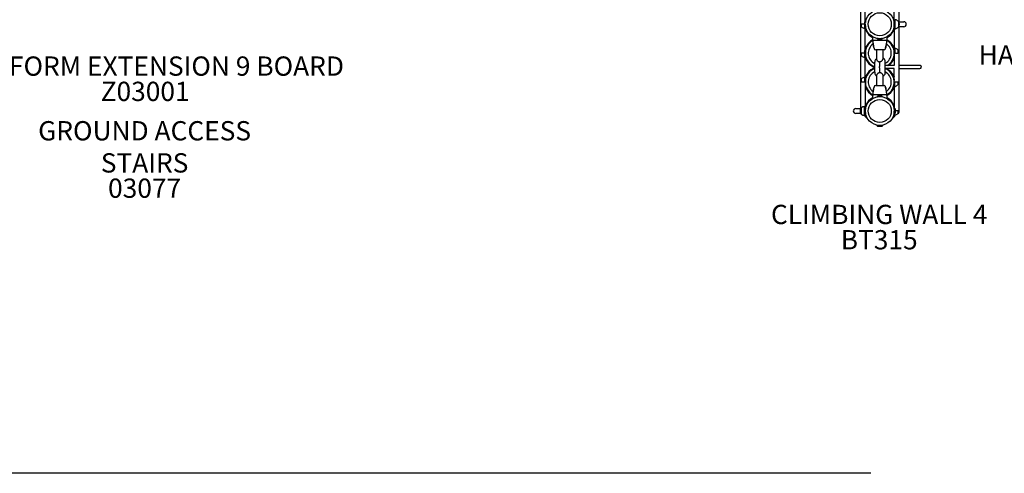
# Model space of a CAD drawing. Units: inches. Extents: x -31 to 487, y -3 to 365.
# Drawn here: x 81 to 285, y -1 to 93 of the extents above; entities that cross this region are included whole.
import ezdxf

# ---------------------------------------------------------------- set-up
doc = ezdxf.new("R2010")
doc.units = ezdxf.units.IN
doc.header["$LTSCALE"] = 12
doc.header["$MEASUREMENT"] = 0
for name, color, linetype in [('1', 7, 'Continuous'), ('20', 7, 'Continuous'), ('33', 20, 'Continuous'), ('8', 7, 'Continuous')]:
    doc.layers.add(name, color=color, linetype=linetype)
doc.styles.add('NORMAL', font='simplex')
doc.styles.get("Standard").update_dxf_attribs({"font": 'romans.shx'})
doc.dimstyles.get("Standard").update_dxf_attribs({"dimscale": 60, "dimtxt": 0.0833, "dimasz": 0.0833, "dimexe": 0.0833, "dimexo": 0.04, "dimgap": 0.09, "dimtad": 0, "dimtih": 1, "dimtoh": 1, "dimdec": 4, "dimzin": 1, "dimdsep": 46, "dimlunit": 4, "dimtxsty": 'Standard', "dimcen": 0.09, "dimclrt": 150, "dimadec": 4, "dimazin": 0, "dimtfac": 1, "dimtdec": 0, "dimtofl": 0, "dimtmove": 0, "dimatfit": 3, "dimfxl": 1, "dimtolj": 1, "dimtzin": 0, "dimarcsym": 0})

# ---------------------------------------------------------------- blocks, each defined once
blk = doc.blocks.new('*D40')
at = {"layer": '33', "color": 0, "lineweight": -2, "transparency": 16777216}
for p, q in [((223.28, 340.71), (-22.31, 340.71)), ((-17.31, 335.71), (-17.31, 167.75)), ((-17.31, 3.79), (-17.31, 148.02)), ((257.68, -1.21), (-22.31, -1.21))]:
    blk.add_line(p, q, dxfattribs=at)
at = {"layer": '33', "color": 0, "transparency": 16777216}
for points in [[(-18.14, 335.71), (-16.47, 335.71), (-17.31, 340.71)], [(-18.14, 3.79), (-16.47, 3.79), (-17.31, -1.21)]]:
    blk.add_solid(points, dxfattribs=at)
at = {"layer": '33', "color": 150, "transparency": 16777216, "insert": (-17.31, 157.88), "char_height": 7.5, "attachment_point": 5}
blk.add_mtext('\\A1;28\'-6"', dxfattribs=at)

msp = doc.modelspace()

# ---------------------------------------------------------------- linework, layer by layer
at = {"layer": '1'}
for p, q in [((255.54, 97.99), (255.54, 92)), ((262.54, 91.03), (262.54, 98.96)), ((263.54, 92.51), (263.54, 97.99)), ((256.54, 92.58), (256.54, 97.4)), ((256.34, 91.99), (255.55, 91.99)), ((255.77, 91.43), (255.77, 91.99)), ((256.34, 92.43), (256.44, 92.52)), ((256.34, 92.43), (256.34, 91.56)), ((256.44, 92.52), (256.47, 92.52)), ((256.44, 92.52), (256.44, 91.47)), ((256.47, 92.52), (256.56, 92.6)), ((256.47, 92.52), (256.47, 91.47)), ((256.56, 92.6), (256.56, 92.34)), ((262.54, 92.58), (262.52, 92.6)), ((262.52, 92.6), (262.52, 92.34)), ((262.54, 92.93), (262.73, 92.93)), ((262.73, 91.05), (262.73, 92.93)), ((263.39, 92.62), (263.39, 91.36)), ((263.48, 92.51), (264.52, 92.51)), ((255.54, 91.82), (255.54, 86)), ((256.34, 91.56), (256.44, 91.47)), ((256.42, 91.03), (256.42, 91.48)), ((256.44, 91.47), (256.47, 91.47)), ((256.47, 91.47), (256.56, 91.39)), ((257.04, 90.31), (256.49, 90.86)), ((256.54, 91.4), (256.54, 91.03)), ((256.54, 86.58), (256.54, 90.81)), ((256.56, 91.65), (256.56, 91.39)), ((256.58, 90.95), (256.85, 90.68)), ((257.04, 90.31), (257.05, 90.32)), ((262.05, 90.31), (262.04, 90.32)), ((262.52, 91.65), (262.52, 91.39)), ((262.54, 91.4), (262.52, 91.39)), ((262.54, 91.05), (262.73, 91.05)), ((262.54, 90.81), (262.54, 87.18)), ((262.66, 91.03), (262.66, 91.05)), ((264.52, 91.48), (263.48, 91.48)), ((263.54, 86.29), (263.54, 91.48)), ((260.98, 88.61), (258.11, 88.61)), ((259.04, 89.01), (259.04, 88.96)), ((259.2, 89.01), (259.04, 89.01)), ((259.07, 88.93), (260.01, 88.93)), ((260.04, 89.01), (259.89, 89.01)), ((260.04, 88.96), (260.04, 89.01)), ((255.54, 85.82), (255.54, 80.29)), ((256.34, 85.99), (255.55, 85.99)), ((255.77, 85.43), (255.77, 85.99)), ((256.34, 86.43), (256.44, 86.52)), ((256.34, 86.43), (256.34, 85.56)), ((256.44, 86.52), (256.47, 86.52)), ((256.44, 86.52), (256.44, 85.47)), ((256.47, 86.52), (256.56, 86.6)), ((256.47, 86.52), (256.47, 85.47)), ((256.56, 86.6), (256.56, 86.34)), ((256.85, 87.31), (256.58, 87.04)), ((256.73, 87.36), (257.04, 87.68)), ((257.04, 87.68), (257.05, 87.67)), ((260.46, 86.71), (258.63, 86.71)), ((258.89, 86.71), (258.89, 84.7)), ((260.2, 86.71), (260.2, 84.65)), ((262.05, 87.68), (262.04, 87.67)), ((262.54, 86.58), (262.52, 86.6)), ((262.52, 86.6), (262.52, 86.34)), ((262.54, 86.96), (262.54, 83.4)), ((262.66, 86.96), (262.66, 86)), ((262.78, 86), (263.3, 86)), ((263.32, 86), (263.32, 86.69)), ((263.54, 80), (263.54, 85.99)), ((256.34, 85.56), (256.44, 85.47)), ((256.42, 85.03), (256.42, 85.48)), ((256.44, 85.47), (256.47, 85.47)), ((256.47, 85.47), (256.56, 85.39)), ((257.04, 84.31), (256.49, 84.86)), ((256.54, 85.4), (256.54, 85.03)), ((256.54, 81.18), (256.54, 84.81)), ((256.56, 85.65), (256.56, 85.39)), ((256.58, 84.95), (256.85, 84.68)), ((257.04, 84.31), (257.05, 84.32)), ((258.48, 83.83), (258.48, 82.26)), ((260.69, 81.94), (260.69, 84.25)), ((262.05, 84.31), (262.04, 84.32)), ((262.52, 85.65), (262.52, 85.39)), ((262.54, 85.4), (262.52, 85.39)), ((256.49, 81.13), (257.04, 81.68)), ((257.04, 81.68), (257.05, 81.67)), ((259.49, 82.94), (259.49, 83.25)), ((259.51, 81.94), (259.51, 81.98)), ((262.54, 83.41), (260.69, 83.41)), ((262.54, 82.78), (260.69, 82.78)), ((262.05, 81.68), (262.04, 81.67)), ((262.54, 79.03), (262.54, 82.79)), ((267.86, 83.41), (263.54, 83.41)), ((263.54, 82.78), (267.86, 82.78)), ((255.54, 79.99), (255.54, 74.51)), ((256.54, 79.99), (255.55, 79.99)), ((255.77, 79.99), (255.77, 80.69)), ((256.42, 80), (256.42, 80.96)), ((256.54, 80.96), (256.54, 73.03)), ((256.54, 80.58), (256.56, 80.6)), ((256.56, 80.6), (256.56, 80.34)), ((256.56, 79.65), (256.56, 79.39)), ((256.85, 81.31), (256.58, 81.04)), ((258.89, 81.4), (258.89, 79.28)), ((260.2, 81.41), (260.2, 79.28)), ((262.54, 80.58), (262.52, 80.6)), ((262.52, 80.6), (262.52, 80.34)), ((262.52, 79.65), (262.52, 79.39)), ((262.66, 79.03), (262.66, 79.99)), ((263.3, 80), (262.78, 80)), ((263.3, 79.99), (262.78, 79.99)), ((263.32, 79.43), (263.32, 79.99)), ((263.42, 79.99), (263.54, 79.99)), ((263.54, 74), (263.54, 79.82)), ((256.54, 79.4), (256.56, 79.39)), ((256.58, 78.95), (256.85, 78.68)), ((257.04, 78.31), (256.73, 78.62)), ((257.04, 78.31), (257.05, 78.32)), ((258.63, 79.28), (260.46, 79.28)), ((262.05, 78.31), (262.04, 78.32)), ((262.54, 79.4), (262.52, 79.39)), ((262.54, 78.81), (262.54, 74.58)), ((258.11, 77.38), (260.98, 77.38)), ((259.04, 77.02), (259.04, 76.98)), ((259.2, 76.97), (259.04, 76.97)), ((260.01, 77.05), (259.07, 77.05)), ((260.04, 76.97), (259.89, 76.97)), ((260.04, 76.98), (260.04, 77.02)), ((254.57, 74.51), (255.61, 74.51)), ((255.61, 73.48), (254.57, 73.48)), ((255.7, 74.62), (255.7, 73.36)), ((256.36, 74.93), (256.54, 74.93)), ((256.36, 73.05), (256.36, 74.93)), ((256.54, 74.58), (256.56, 74.6)), ((256.56, 74.6), (256.56, 74.34)), ((256.56, 73.65), (256.56, 73.39)), ((262.62, 74.52), (262.52, 74.6)), ((262.52, 74.6), (262.52, 74.34)), ((262.52, 73.65), (262.52, 73.39)), ((262.62, 74.52), (262.65, 74.52)), ((262.62, 74.52), (262.62, 73.47)), ((262.75, 74.43), (262.65, 74.52)), ((262.65, 74.52), (262.65, 73.47)), ((262.75, 73.56), (262.65, 73.47)), ((262.66, 73.03), (262.66, 73.48)), ((262.75, 74.43), (262.75, 73.56)), ((263.3, 74), (262.78, 74)), ((263.3, 73.99), (262.78, 73.99)), ((263.32, 73.43), (263.32, 73.99)), ((263.42, 73.99), (263.54, 73.99)), ((256.36, 73.05), (256.54, 73.05)), ((256.42, 73.03), (256.42, 73.05)), ((257.04, 72.31), (256.49, 72.86)), ((256.54, 73.4), (256.56, 73.39)), ((256.58, 72.95), (256.85, 72.68)), ((257.04, 72.31), (257.05, 72.32)), ((262.05, 72.31), (262.04, 72.32)), ((262.62, 73.47), (262.52, 73.39)), ((262.54, 73.03), (262.54, 73.4)), ((262.62, 73.47), (262.65, 73.47)), ((259.02, 70.92), (258.94, 71.01)), ((259.2, 71.01), (258.94, 71.01)), ((259.02, 70.92), (259.02, 70.89)), ((260.07, 70.92), (259.02, 70.92)), ((259.11, 70.79), (259.02, 70.89)), ((260.07, 70.89), (259.02, 70.89)), ((259.98, 70.79), (259.11, 70.79)), ((260.15, 71.01), (259.89, 71.01)), ((259.98, 70.79), (260.07, 70.89)), ((260.07, 70.92), (260.15, 71.01)), ((260.07, 70.92), (260.07, 70.89))]:
    msp.add_line(p, q, dxfattribs=at)
for centre, radius in [((259.54, 91.99), 3), ((259.54, 91.99), 2.39), ((259.54, 73.99), 3), ((259.54, 73.99), 2.39)]:
    msp.add_circle(centre, radius, dxfattribs=at)
for centre, radius, start, end in [((256.42, 92.06), 0.906, 164.92, 224.0799), ((255.55, 92), 0.00353, 179.6736, 191.0009), ((255.55, 92), 0.00243, 190.9564, 208.836), ((255.55, 92), 0.00208, 209.3495, 236.6118), ((255.55, 92), 0.00272, 236.4978, 250.2529), ((255.55, 92), 0.00379, 250.0272, 258.6227), ((255.55, 92), 0.00546, 258.6219, 266.328), ((255.55, 92), 0.0073, 266.1185, 270.1245), ((259.29, 91.96), 2.75, 179.629, 186.8747), ((259.8, 91.96), 2.75, 353.1253, 0.371), ((262.73, 91.99), 0.905, 43.5607, 90), ((262.74, 91.99), 0.906, 315.9201, 44.0799), ((264.52, 91.99), 0.514, 270, 90), ((256.42, 92.06), 0.905, 223.5607, 270), ((256.67, 91.03), 0.244, 180.1942, 201.0104), ((256.67, 91.03), 0.243, 201.3465, 224.849), ((256.66, 91.03), 0.12, 180.0019, 224.9981), ((259.49, 91.94), 3.06, 205.5307, 241.7938), ((262.42, 91.03), 0.121, 315.1392, 340.1363), ((262.42, 91.03), 0.122, 340.4292, 359.8074), ((262.42, 91.03), 0.24, 315.0103, 359.9957), ((262.42, 91.03), 0.243, 315.1417, 338.6514), ((262.42, 91.03), 0.244, 338.9875, 359.8063), ((262.73, 91.99), 0.905, 270, 316.4393), ((259.54, 85.99), 3, 119.1921, 249.1814), ((259.49, 86.04), 3.06, 117.7525, 157.5277), ((259.54, 85.99), 2.39, 125.4584, 243.4871), ((258.07, 89.35), 0.03, 103.6672, 180.3202), ((267.49, 89.41), 9.45, 180.3254, 184.6983), ((256.14, 88.09), 2.01, 14.4481, 15.482), ((258.11, 88.64), 0.03, 184.6965, 195.4818), ((258.11, 88.58), 0.0301, 90.0196, 166.0364), ((258.12, 88.57), 0.0383, 166.5905, 170.1451), ((258.11, 88.58), 0.028, 170.3203, 176.6163), ((258.11, 88.58), 0.0316, 176.2806, 185.3056), ((267.46, 89.4), 9.41, 185.057, 189.8587), ((259.8, 88.07), 1.64, 189.8477, 191.4817), ((259.01, 89.01), 0.03, 0, 65.2773), ((259.07, 88.96), 0.03, 180.0186, 269.9814), ((259.51, 91.74), 2.75, 263.1253, 270.371), ((260.01, 88.96), 0.03, 270.0195, 359.9805), ((260.07, 89.01), 0.03, 114.7227, 180), ((259.54, 85.99), 2.39, 298.7705, 54.5419), ((259.37, 88.06), 1.56, 348.4769, 350.1921), ((251.62, 89.4), 9.43, 350.1433, 354.9395), ((260.98, 88.58), 0.0301, 18.5944, 89.9641), ((262.93, 88.09), 1.99, 164.5135, 165.5545), ((251.61, 89.41), 9.44, 355.2994, 359.6762), ((260.98, 88.64), 0.03, 344.5171, 355.3029), ((259.54, 85.99), 3, 300.5061, 60.8079), ((260.98, 88.58), 0.0257, 11.1524, 19.4146), ((260.98, 88.58), 0.0326, 354.7908, 4.6279), ((260.98, 88.58), 0.0319, 5.1422, 7.8982), ((260.97, 88.57), 0.0367, 7.4948, 10.6386), ((261.01, 89.35), 0.03, 359.6797, 76.3328), ((256.42, 86.06), 0.906, 164.92, 224.0799), ((255.55, 86), 0.00353, 179.6736, 191.0009), ((255.55, 86), 0.00243, 190.9564, 208.836), ((255.55, 86), 0.00208, 209.3495, 236.6118), ((255.55, 86), 0.00272, 236.4978, 250.2529), ((255.55, 86), 0.00379, 250.0272, 258.6227), ((255.55, 86), 0.00546, 258.6219, 266.328), ((255.55, 86), 0.0073, 266.1185, 270.1245), ((256.56, 87.08), 0.0174, 161.6304, 181.1724), ((256.66, 86.96), 0.12, 135.0026, 179.9974), ((259.29, 85.96), 2.75, 179.629, 186.8747), ((256.64, 87), 0.13, 124.5401, 129.2027), ((256.58, 87.06), 0.0417, 129.168, 140.3859), ((256.56, 87.08), 0.0192, 140.8203, 160.6921), ((256.89, 86.64), 0.567, 123.684, 124.7244), ((256.2, 87.67), 0.675, 303.5369, 305.0508), ((256.41, 87.37), 0.31, 305.0094, 308.793), ((256.47, 87.29), 0.209, 308.5421, 320.4374), ((256.47, 87.3), 0.214, 321.1121, 337.461), ((261.19, 88.37), 3.06, 191.6926, 193.1931), ((259.94, 88), 1.76, 188.6164, 189.5435), ((259.72, 87.96), 1.54, 189.58, 190.3683), ((259.96, 88.01), 1.79, 190.3493, 190.5815), ((266.97, 89.31), 8.92, 190.5546, 194.3028), ((581.41, 164.21), 332.14, 193.3242, 193.3558), ((249.78, 85.5), 8.7, 12.5441, 13.1834), ((244.49, 84.31), 14.13, 11.1455, 12.6057), ((259.84, 87.49), 1.56, 194.3144, 195.3798), ((260.05, 87.55), 1.78, 195.4406, 196.1516), ((260.33, 87.63), 2.07, 196.1279, 196.3372), ((259.7, 87.36), 1.39, 193.3072, 194.601), ((260.12, 87.47), 1.83, 194.5545, 195.1699), ((266.18, 89.11), 8.1, 195.1439, 195.9151), ((258.63, 86.96), 0.25, 195.9151, 270), ((260.46, 86.96), 0.25, 270, 344.0857), ((252.82, 89.13), 8.19, 344.0898, 344.8524), ((259.01, 87.46), 1.78, 344.8274, 345.8716), ((274.59, 84.31), 14.12, 167.1975, 168.8554), ((258.9, 87.59), 1.92, 343.6496, 344.5354), ((259.42, 87.35), 1.35, 345.9124, 346.6963), ((259.34, 87.47), 1.47, 344.5874, 345.7185), ((252.12, 89.31), 8.91, 345.6952, 349.4468), ((273.12, 84.62), 12.61, 166.4373, 167.0861), ((253.98, 89.26), 7.08, 346.3085, 347.36), ((257.9, 88.37), 3.06, 347.5798, 348.3063), ((259.22, 87.99), 1.69, 350.4378, 351.4015), ((259.28, 87.98), 1.63, 349.4014, 350.3986), ((262.42, 86.95), 0.121, 19.8637, 44.8608), ((262.42, 86.96), 0.12, 0.0008, 45.007), ((259.8, 85.96), 2.75, 353.1253, 0.371), ((262.42, 86.96), 0.122, 0.1926, 19.5708), ((262.55, 86), 0.00208, 198.7354, 240.7275), ((262.55, 86), 0.00275, 187.0385, 198.9658), ((262.55, 86), 0.00357, 179.7242, 187.2846), ((262.55, 86), 0.0069, 263.1999, 270.5864), ((262.55, 86), 0.00445, 253.3265, 263.195), ((262.55, 86), 0.00296, 240.3705, 253.2714), ((262.42, 86.96), 0.243, 21.3486, 44.8583), ((262.42, 86.96), 0.244, 0.1937, 21.0125), ((262.66, 86.06), 0.905, 43.5607, 90), ((262.67, 86), 0.0017, 179.2745, 221.8003), ((262.67, 86), 0.00235, 221.5357, 235.4757), ((262.67, 86), 0.00358, 235.351, 245.8912), ((262.67, 86), 0.00566, 245.738, 253.5058), ((262.67, 86), 0.00804, 253.2477, 256.6642), ((262.67, 86.01), 0.0104, 256.6383, 260.1078), ((262.67, 86.01), 0.0132, 260.0331, 261.9901), ((262.67, 86.06), 0.905, 344.92, 44.0799), ((263.54, 85.99), 0.00598, 80.3065, 87.5814), ((263.54, 85.99), 0.00761, 87.3545, 89.7002), ((263.54, 85.99), 0.00359, 359.6788, 10.9076), ((263.54, 85.99), 0.00247, 10.8619, 28.5645), ((263.54, 85.99), 0.00213, 29.1159, 57.8864), ((263.54, 85.99), 0.00283, 57.7001, 71.1257), ((263.54, 85.99), 0.00409, 70.9972, 80.3475), ((256.42, 86.06), 0.905, 223.5607, 270), ((256.67, 85.03), 0.244, 180.1942, 201.0104), ((256.67, 85.03), 0.243, 201.3465, 224.849), ((256.66, 85.03), 0.12, 180.0019, 224.9981), ((259.49, 85.94), 3.06, 205.5307, 243.0293), ((251.2, 84.31), 7.29, 358.1557, 358.7929), ((297.71, 83.16), 39.24, 178.6712, 178.992), ((259.17, 84.18), 0.68, 168.1993, 174.2802), ((261.05, 83.99), 2.57, 174.3459, 175.2443), ((259.37, 84.13), 0.88, 175.1799, 178.45), ((259.35, 84.15), 0.865, 164.4908, 168.5187), ((259.25, 84.17), 0.759, 118.2848, 164.1018), ((259.28, 84.18), 0.778, 143.7102, 144.6757), ((259.31, 84.16), 0.814, 121.0644, 143.7918), ((259.23, 84.72), 0.345, 194.2837, 200.3704), ((259.32, 84.75), 0.443, 200.5849, 208.5091), ((259.44, 84.82), 0.577, 208.5332, 218.8374), ((259.44, 84.81), 0.576, 218.4899, 235.3922), ((262.13, 88.98), 5.54, 237.1207, 237.6797), ((264.49, 92.71), 9.95, 237.6762, 238.0018), ((259.59, 84.87), 0.707, 237.9432, 241.4632), ((259.55, 84.77), 0.6, 241.2376, 252.3786), ((259.51, 84.67), 0.49, 252.3879, 267.5229), ((259.49, 84.16), 0.0201, 29.4247, 87.6213), ((291.24, 83.15), 31.75, 178.4487, 179.6372), ((281.94, 83.39), 22.45, 177.9132, 178.4136), ((259.53, 84.21), 0.0201, 92.3699, 145.068), ((259.53, 84.21), 0.0151, 164.8431, 168.6726), ((259.52, 84.21), 0.0105, 155.8985, 164.0386), ((259.53, 84.21), 0.0182, 150.8566, 156.0915), ((259.54, 84.2), 0.0297, 145.804, 151.16), ((259.6, 84.2), 0.089, 175.9323, 177.9866), ((259.55, 84.21), 0.0396, 172.6185, 175.8801), ((259.53, 84.21), 0.0159, 167.5385, 173.7268), ((259.57, 84.2), 0.0605, 165.8339, 167.2337), ((259.49, 84.16), 0.0252, 24.9925, 28.8254), ((259.51, 84.73), 0.505, 272.495, 286.3293), ((259.47, 84.86), 0.638, 286.314, 296.3103), ((259.41, 84.99), 0.78, 296.1319, 300.7984), ((243.39, 112), 32.19, 300.6727, 300.7779), ((252.74, 96.31), 13.92, 300.7443, 300.9785), ((259.57, 84.94), 0.652, 302.3127, 312.4063), ((259.51, 85.01), 0.745, 312.1551, 326.7537), ((259.67, 84.91), 0.563, 326.9238, 333.2557), ((259.81, 84.84), 0.402, 333.2915, 339.592), ((259.9, 84.8), 0.305, 339.782, 345.3771), ((259.94, 84.26), 0.758, 11.3028, 69.3895), ((259.88, 84.25), 0.81, 359.9906, 11.1983), ((262.62, 84.69), 0.214, 141.1173, 157.4598), ((262.62, 84.69), 0.21, 128.5627, 140.4428), ((262.68, 84.61), 0.311, 125.0433, 128.8146), ((262.9, 84.31), 0.682, 123.587, 125.085), ((262.42, 85.03), 0.121, 315.1392, 340.1363), ((262.21, 85.35), 0.56, 303.7346, 304.7882), ((262.51, 84.92), 0.0417, 309.2509, 320.4757), ((262.45, 84.99), 0.129, 304.6041, 309.2841), ((262.42, 85.03), 0.122, 340.4292, 359.8074), ((262.53, 84.91), 0.0174, 341.6796, 1.1671), ((262.53, 84.91), 0.0192, 320.9111, 340.7481), ((259.54, 79.99), 3, 110.8186, 240.8079), ((259.49, 80.04), 3.06, 116.9707, 154.4693), ((259.54, 79.99), 2.39, 116.4584, 234.5419), ((257.99, 82.99), 0.25, 296.9707, 63.0293), ((297.22, 82.92), 38.75, 181.0071, 181.3325), ((263.24, 82.13), 4.76, 181.2974, 182.3064), ((259.98, 81.99), 1.49, 182.1332, 184.9354), ((259.57, 81.97), 1.08, 185.6439, 188.7125), ((259.15, 81.9), 0.665, 188.5231, 198.4682), ((259.23, 81.92), 0.744, 197.5652, 217.4287), ((259.46, 81.27), 0.6, 128.9617, 149.1076), ((259.41, 81.32), 0.53, 124.3108, 128.7234), ((261.79, 77.65), 4.9, 122.7424, 122.8972), ((263.24, 75.38), 7.59, 121.9475, 122.6822), ((259.57, 81.26), 0.663, 112.2744, 122.1936), ((259.52, 81.39), 0.526, 99.3253, 112.2508), ((259.51, 81.44), 0.477, 92.3755, 99.1085), ((274.26, 83.25), 14.77, 179.5993, 180.0007), ((274.66, 82.95), 15.17, 180.0046, 180.3953), ((293.34, 83.07), 33.84, 180.3818, 180.9564), ((259.49, 81.93), 0.0201, 272.3697, 324.0983), ((285.24, 82.91), 25.75, 180.9082, 182.0547), ((259.58, 81.99), 0.074, 182.585, 184.2022), ((259.61, 81.99), 0.0989, 182.0492, 182.688), ((259.53, 81.99), 0.0246, 202.2083, 208.5057), ((259.53, 81.98), 0.0157, 195.7695, 201.7579), ((259.54, 81.99), 0.029, 193.8552, 196.4634), ((259.53, 81.98), 0.0207, 188.9174, 193.415), ((259.54, 81.98), 0.0251, 186.2674, 189.4406), ((259.55, 81.99), 0.0405, 184.1602, 186.4619), ((259.53, 81.98), 0.0201, 209.0235, 267.6293), ((259.31, 81.94), 0.196, 358.2118, 0.031), ((259.43, 81.94), 0.0839, 355.2878, 358.3155), ((259.48, 81.94), 0.0309, 347.2259, 354.7147), ((259.5, 81.93), 0.0113, 340.7077, 348.8796), ((259.49, 81.93), 0.0182, 336.8122, 340.7617), ((259.48, 81.94), 0.0303, 332.6358, 336.8711), ((259.49, 81.93), 0.0185, 323.6682, 332.1821), ((259.51, 81.47), 0.494, 78.8449, 87.5765), ((259.49, 81.39), 0.571, 68.3919, 78.6777), ((259.43, 81.24), 0.74, 59.0888, 68.3125), ((243.39, 54.19), 32.19, 59.1709, 59.3273), ((252.74, 69.88), 13.92, 59.0215, 59.1373), ((259.58, 81.27), 0.636, 51.7327, 57.715), ((259.51, 81.18), 0.746, 34.3092, 51.5794), ((259.93, 81.93), 0.759, 290.6495, 355.6422), ((259.54, 79.99), 3, 299.1921, 67.4732), ((259.54, 79.99), 2.39, 305.4584, 61.2295), ((259.9, 81.94), 0.797, 355.3642, 0.0973), ((267.86, 83.1), 0.312, 269.2354, 86.5071), ((267.86, 83.09), 0.321, 85.8508, 90.0002), ((256.42, 80.06), 0.906, 135.9201, 195.08), ((255.55, 79.99), 0.0021, 119.7906, 159.6827), ((255.55, 79.99), 0.00273, 159.6098, 173.1392), ((255.55, 79.99), 0.00363, 172.7795, 180.271), ((255.55, 79.99), 0.00685, 89.7675, 97.2141), ((255.55, 79.99), 0.00443, 97.2206, 107.1428), ((255.55, 79.99), 0.00297, 107.2007, 120.1183), ((256.42, 80.06), 0.905, 90, 136.4393), ((256.66, 80.96), 0.24, 135.0025, 179.9975), ((256.42, 80), 0.00207, 307.9428, 328.5862), ((256.42, 80), 0.00171, 329.3552, 358.1728), ((256.42, 80), 0.00195, 357.6404, 0.0336), ((256.42, 80.02), 0.0313, 270.1679, 272.4319), ((256.42, 80.02), 0.023, 272.4613, 275.2298), ((256.42, 80.01), 0.0166, 275.2679, 278.7129), ((256.42, 80), 0.0102, 278.4929, 285.6996), ((256.42, 80), 0.00585, 285.6213, 294.8428), ((256.42, 80), 0.00338, 294.7127, 308.0052), ((256.66, 80.96), 0.12, 135.0026, 179.9974), ((256.54, 80), 0.00353, 348.9991, 0.3264), ((256.54, 80), 0.00243, 331.164, 349.0436), ((256.54, 80), 0.00208, 303.3882, 330.6505), ((256.54, 80), 0.00272, 289.7471, 303.5022), ((256.54, 80), 0.00379, 281.3773, 289.9728), ((256.54, 80), 0.00546, 273.672, 281.3781), ((256.54, 80), 0.0073, 269.8755, 273.8815), ((259.29, 79.96), 2.75, 179.629, 186.8747), ((259.23, 81.91), 0.734, 217.0514, 242.2552), ((259.28, 81.92), 0.78, 215.789, 216.2898), ((259.31, 81.94), 0.815, 216.223, 238.925), ((259.22, 81.38), 0.338, 157.9354, 165.8083), ((259.35, 81.33), 0.472, 149.0533, 157.9655), ((259.66, 81.28), 0.573, 26.7788, 34.3215), ((259.81, 81.36), 0.402, 20.4093, 26.7095), ((259.92, 81.4), 0.285, 14.4307, 20.4117), ((262.62, 81.29), 0.208, 202.3015, 220.0672), ((262.57, 81.27), 0.153, 202.4759, 205.385), ((262.62, 81.3), 0.218, 220.722, 232.4582), ((262.71, 81.41), 0.352, 232.2547, 235.3724), ((263.02, 81.87), 0.912, 235.4074, 236.4667), ((262.42, 80.95), 0.121, 19.8637, 44.8608), ((262.42, 80.96), 0.12, 0.0008, 45.007), ((262.3, 80.78), 0.397, 54.9376, 56.3229), ((259.8, 79.96), 2.75, 353.1253, 0.371), ((262.5, 81.05), 0.0601, 47.4809, 50.8296), ((262.46, 81), 0.119, 51.089, 55.0495), ((262.53, 81.08), 0.0172, 358.8001, 38.6174), ((262.51, 81.07), 0.0337, 37.8346, 47.9416), ((262.42, 80.96), 0.122, 0.1926, 19.5708), ((262.55, 79.99), 0.00359, 169.0924, 180.3212), ((262.55, 79.99), 0.00247, 151.4355, 169.1381), ((262.55, 79.99), 0.00213, 122.1136, 150.8841), ((262.55, 79.99), 0.00598, 92.4186, 99.6935), ((262.55, 79.99), 0.00761, 90.2998, 92.6455), ((262.55, 79.99), 0.00283, 108.8743, 122.2999), ((262.55, 79.99), 0.00409, 99.6525, 109.0028), ((262.67, 79.99), 0.00209, 128.2838, 148.8468), ((262.67, 79.99), 0.00173, 149.6051, 178.189), ((262.67, 79.99), 0.00198, 177.6591, 180.0331), ((262.67, 79.96), 0.031, 90.3382, 92.6213), ((262.67, 79.97), 0.0229, 92.6508, 95.4414), ((262.67, 79.98), 0.0164, 95.4799, 98.9502), ((262.67, 79.98), 0.0101, 98.73, 105.9807), ((262.67, 79.99), 0.00584, 105.9036, 115.1625), ((262.67, 79.99), 0.00338, 115.0361, 128.3392), ((262.67, 80.06), 0.905, 315.9201, 15.08), ((263.54, 80), 0.00689, 269.4134, 276.8058), ((263.54, 80), 0.00444, 276.8108, 286.6853), ((263.54, 80), 0.00296, 286.7406, 299.6458), ((263.54, 80), 0.00208, 299.2904, 341.273), ((263.54, 80), 0.00275, 341.0417, 352.9638), ((263.54, 80), 0.00357, 352.7181, 0.2754), ((256.66, 79.03), 0.12, 180.0019, 224.9981), ((256.56, 78.91), 0.0173, 178.8017, 218.5182), ((256.58, 78.92), 0.0337, 217.7467, 227.8543), ((256.59, 78.94), 0.06, 227.3952, 230.7492), ((256.63, 78.98), 0.119, 231.0087, 234.9829), ((256.79, 79.21), 0.394, 234.8711, 236.2696), ((256.06, 78.11), 0.926, 55.3707, 56.4139), ((256.38, 78.58), 0.354, 52.2309, 55.3356), ((256.47, 78.69), 0.218, 40.716, 52.4352), ((256.47, 78.7), 0.208, 22.3028, 40.0613), ((259.49, 79.94), 3.06, 202.4723, 242.2476), ((267.47, 76.58), 9.43, 170.1433, 174.9395), ((259.72, 77.93), 1.56, 168.4769, 170.1921), ((259.87, 78), 1.69, 170.4378, 171.4015), ((261.19, 77.62), 3.06, 167.5798, 168.3063), ((266.97, 76.68), 8.91, 165.6952, 169.4468), ((265.11, 76.73), 7.08, 166.3085, 167.36), ((259.81, 78.01), 1.63, 169.4014, 170.3986), ((245.97, 81.36), 12.61, 346.4373, 347.0861), ((244.5, 81.67), 14.12, 347.1975, 348.8554), ((259.75, 78.52), 1.47, 164.5874, 165.7185), ((260.19, 78.4), 1.92, 163.6496, 164.5354), ((260.08, 78.53), 1.78, 164.8274, 165.8716), ((259.66, 78.63), 1.35, 165.9124, 166.6963), ((266.26, 76.86), 8.19, 164.0898, 164.8524), ((258.63, 79.03), 0.25, 90, 164.0857), ((260.46, 79.03), 0.25, 15.9151, 90), ((252.91, 76.88), 8.1, 15.1439, 15.9151), ((258.97, 78.52), 1.83, 14.5545, 15.1699), ((259.39, 78.63), 1.39, 13.3072, 14.601), ((274.6, 81.68), 14.13, 191.1455, 192.6057), ((258.76, 78.35), 2.07, 16.1279, 16.3372), ((259.04, 78.43), 1.78, 15.4406, 16.1516), ((259.25, 78.49), 1.56, 14.3144, 15.3798), ((252.11, 76.68), 8.92, 10.5546, 14.3028), ((269.3, 80.48), 8.7, 192.5441, 193.1834), ((-62.32, 1.78), 332.14, 13.3242, 13.3558), ((257.9, 77.62), 3.06, 11.6926, 13.1931), ((259.13, 77.98), 1.79, 10.3493, 10.5815), ((259.37, 78.03), 1.54, 9.58, 10.3683), ((259.15, 77.99), 1.76, 8.6164, 9.5435), ((259.29, 77.92), 1.64, 9.8477, 11.4817), ((251.63, 76.59), 9.41, 5.057, 9.8587), ((262.42, 79.03), 0.121, 315.1392, 340.1363), ((262.42, 79.03), 0.122, 340.4292, 359.8074), ((262.42, 79.03), 0.24, 315.0103, 359.9957), ((262.42, 79.03), 0.243, 315.1417, 338.6514), ((262.42, 79.03), 0.244, 338.9875, 359.8063), ((262.66, 80.06), 0.905, 270, 316.4393), ((259.49, 74.04), 3.06, 118.2062, 157.5277), ((267.48, 76.58), 9.44, 175.2994, 179.6762), ((258.07, 76.63), 0.03, 179.6797, 256.3328), ((258.11, 77.41), 0.0326, 174.7908, 184.6279), ((258.11, 77.41), 0.0319, 185.1422, 187.8982), ((258.12, 77.41), 0.0367, 187.4948, 190.6386), ((258.11, 77.41), 0.0257, 191.1524, 199.4146), ((258.11, 77.41), 0.0301, 198.5944, 269.9641), ((256.16, 77.89), 1.99, 344.5135, 345.5545), ((258.11, 77.35), 0.03, 164.5171, 175.3029), ((259.01, 76.98), 0.03, 294.7227, 0), ((259.07, 77.02), 0.03, 90.0195, 179.9805), ((259.51, 74.24), 2.75, 89.629, 96.8747), ((260.01, 77.02), 0.03, 0.0186, 89.9814), ((260.07, 76.98), 0.03, 180, 245.2773), ((260.98, 77.41), 0.0301, 270.0196, 346.0364), ((262.95, 77.9), 2.01, 194.4481, 195.482), ((260.97, 77.41), 0.0383, 346.5905, 350.1451), ((260.98, 77.41), 0.028, 350.3203, 356.6163), ((260.98, 77.41), 0.0316, 356.2806, 5.3056), ((260.98, 77.35), 0.03, 4.6965, 15.4818), ((251.6, 76.58), 9.45, 0.3254, 4.6983), ((261.01, 76.63), 0.03, 283.6672, 0.3202), ((254.57, 73.99), 0.514, 90, 270), ((256.35, 73.99), 0.905, 135.9201, 224.0799), ((256.36, 73.99), 0.905, 90, 136.4393), ((256.56, 75.08), 0.0174, 161.6304, 181.1724), ((259.29, 73.96), 2.75, 179.629, 186.8747), ((256.64, 75), 0.13, 124.5401, 129.2027), ((256.58, 75.06), 0.0417, 129.168, 140.3859), ((256.56, 75.08), 0.0192, 140.8203, 160.6921), ((256.89, 74.64), 0.567, 123.684, 124.7244), ((256.2, 75.67), 0.675, 303.5369, 305.0508), ((256.41, 75.37), 0.31, 305.0094, 308.793), ((256.47, 75.29), 0.209, 308.5421, 320.4374), ((256.47, 75.3), 0.214, 321.1121, 337.461), ((262.62, 75.29), 0.208, 202.3015, 220.0672), ((262.57, 75.27), 0.153, 202.4759, 205.385), ((262.62, 75.3), 0.218, 220.722, 232.4582), ((262.71, 75.41), 0.352, 232.2547, 235.3724), ((263.02, 75.87), 0.912, 235.4074, 236.4667), ((262.3, 74.78), 0.397, 54.9376, 56.3229), ((259.8, 73.96), 2.75, 353.1253, 0.371), ((262.5, 75.05), 0.0601, 47.4809, 50.8296), ((262.46, 75), 0.119, 51.089, 55.0495), ((262.53, 75.08), 0.0172, 358.8001, 38.6174), ((262.51, 75.07), 0.0337, 37.8346, 47.9416), ((262.67, 74.06), 0.905, 315.9201, 15.08), ((263.54, 74), 0.00689, 269.4134, 276.8058), ((263.54, 74), 0.00444, 276.8108, 286.6853), ((263.54, 74), 0.00296, 286.7406, 299.6458), ((263.54, 74), 0.00208, 299.2904, 341.273), ((263.54, 74), 0.00275, 341.0417, 352.9638), ((263.54, 74), 0.00357, 352.7181, 0.2754), ((256.36, 73.99), 0.905, 223.5607, 270), ((256.67, 73.03), 0.244, 180.1942, 201.0104), ((256.67, 73.03), 0.243, 201.3465, 224.849), ((256.66, 73.03), 0.12, 180.0019, 224.9981), ((262.42, 73.03), 0.121, 315.1392, 340.1363), ((262.42, 73.03), 0.122, 340.4292, 359.8074), ((262.42, 73.03), 0.24, 315.0103, 359.9957), ((262.42, 73.03), 0.243, 315.1417, 338.6514), ((262.42, 73.03), 0.244, 338.9875, 359.8063), ((262.66, 74.06), 0.905, 270, 316.4393), ((259.51, 73.74), 2.75, 263.1253, 270.371)]:
    msp.add_arc(centre, radius, start, end, dxfattribs=at)
for centre, major_axis, ratio, start_param, end_param in [((259.6, 91.94), (-3.06, 0), 0.999999, 2.063088, 2.695312), ((262.75, 91.02), (-0.707, -0.707), 0.000739, 4.937276, 7.627616), ((262.67, 91.1), (0.707, 0.707), 0.000739, 1.795683, 2.21844), ((259.6, 86.04), (3.06, 0), 0.999999, 0.446194, 1.086425), ((259.6, 86.04), (3.06, 0), 0.999999, 0.446107, 1.086422), ((262.75, 86.97), (-0.707, 0.707), 0.000739, 4.938755, 6.283185), ((262.67, 86.88), (0.707, -0.707), 0.000739, 4.064751, 4.487502), ((262.67, 86.88), (0.707, -0.707), 0.000739, 1.797162, 2.222741), ((262.78, 85.99), (-0.24, 0), 0.001046, 4.712389, 6.115737), ((263.3, 85.99), (0.24, 0), 0.001046, 0.167448, 1.570796), ((259.68, 83.76), (-0.999, 0.713), 0.935521, 0.570212, 0.58844), ((259.67, 84.62), (-0.749, 0.023), 0.58467, 0.742456, 0.768684), ((259.41, 84.67), (0.744, 0.077), 0.583956, 5.388582, 5.414892), ((259.6, 85.94), (-3.06, 0), 0.999999, 2.16538, 2.749376), ((262.75, 85.02), (-0.707, -0.707), 0.000739, 5.302058, 7.260128), ((262.67, 85.1), (0.707, 0.707), 0.000739, 1.795683, 2.21844), ((259.68, 82.34), (-0.999, -0.711), 0.935586, 5.695486, 5.713734), ((259.67, 81.48), (-0.747, -0.022), 0.585026, 5.514817, 5.541086), ((259.41, 81.52), (-0.743, 0.076), 0.584347, 4.00958, 4.035932), ((261.1, 82.99), (0.25, 0), 0.999999, 4.136844, 4.241662), ((261.1, 82.99), (0.25, 0), 0.999999, 4.137767, 4.241662), ((259.6, 80.04), (3.06, 0), 0.999999, 0.392216, 1.100069), ((259.6, 80.04), (3.06, 0), 0.999999, 0.392216, 1.100069), ((262.75, 80.97), (-0.707, 0.707), 0.000739, 5.306046, 6.283185), ((262.67, 80.88), (0.707, -0.707), 0.000739, 4.064751, 4.487502), ((262.67, 80.88), (0.707, -0.707), 0.000739, 1.797162, 2.222741), ((262.78, 79.99), (-0.24, 0), 0.001046, 4.712389, 6.115737), ((262.78, 79.99), (-0.12, 0), 0.001046, 4.712389, 5.943348), ((263.3, 79.99), (0.24, 0), 0.001046, 0.167448, 1.570796), ((263.3, 79.99), (0.12, 0), 0.001046, 0.339837, 1.570796), ((259.6, 79.94), (-3.06, 0), 0.999999, 2.055165, 2.695312), ((262.75, 79.02), (-0.707, -0.707), 0.000739, 4.937276, 7.627616), ((262.67, 79.1), (0.707, 0.707), 0.000739, 1.795683, 2.21844), ((259.6, 74.04), (3.06, 0), 0.999999, 0.392216, 1.078505), ((259.6, 74.04), (3.06, 0), 0.999999, 0.392216, 1.078506), ((262.78, 73.99), (-0.24, 0), 0.001046, 4.712389, 4.861302), ((262.78, 73.99), (-0.12, 0), 0.001046, 4.712389, 5.013652), ((263.3, 73.99), (0.24, 0), 0.001046, 0.167448, 1.570796), ((263.3, 73.99), (0.12, 0), 0.001046, 0.339837, 1.570796), ((262.75, 73.02), (-0.707, -0.707), 0.000739, 4.937276, 7.627616), ((262.67, 73.1), (0.707, 0.707), 0.000739, 1.795683, 2.21844)]:
    msp.add_ellipse(centre, major_axis=major_axis, ratio=ratio, start_param=start_param, end_param=end_param, dxfattribs=at)

# ---------------------------------------------------------------- texts
at = {"layer": '20', "char_height": 4, "width": 117.3365, "attachment_point": 2, "style": 'NORMAL'}
for s, insert in [('Z03001', (107.25, 80.06)), ('03077', (107.14, 59.97)), ('BT315', (259.42, 49.27))]:
    msp.add_mtext(s, dxfattribs=dict(at, insert=insert))
at = {"layer": '8', "char_height": 4, "width": 117.3365, "attachment_point": 8, "style": 'NORMAL'}
for s, insert in [('HANDGRIP 36"', (298.62, 82.39)), ('PLATFORM EXTENSION 9 BOARD ', (107.25, 80.06)), ('GROUND ACCESS\\PSTAIRS ', (107.14, 59.97)), ('CLIMBING WALL 4', (259.42, 49.27))]:
    msp.add_mtext(s, dxfattribs=dict(at, insert=insert))

# ---------------------------------------------------------------- dimensions: what is measured, and where the dimension line sits
at = {"layer": '33'}
dim = msp.add_linear_dim(base=(-17.31, 340.71), p1=(260.08, -1.21), p2=(225.68, 340.71), angle=90, dimstyle='Standard', override={"dimtxt": 0.125, "dimdec": 0, "dimsah": 1}, dxfattribs=at)
dim.commit()
dim.dimension.update_dxf_attribs({"geometry": '*D40', "text_midpoint": (-17.31, 157.88), "dimtype": 160})

doc.saveas('drawing.dxf')
